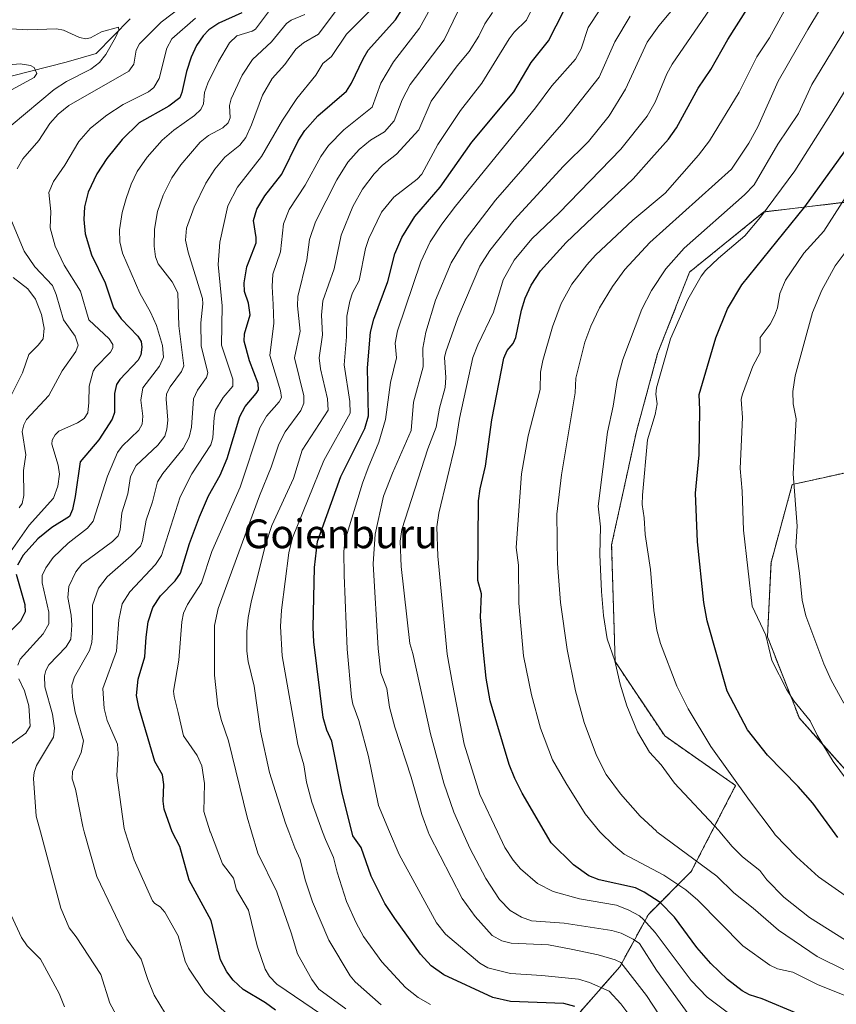
# Model space of a CAD drawing. Units: metres. Extents: x 664883 to 668339, y 4753546 to 4755942.
# Drawn here: x 666952 to 667179, y 4755454 to 4755727 of the extents above; entities that cross this region are included whole.
import ezdxf
from ezdxf.enums import TextEntityAlignment as Align

# ---------------------------------------------------------------- set-up
doc = ezdxf.new("R2010")
doc.units = ezdxf.units.M
doc.header["$MEASUREMENT"] = 0
doc.linetypes.add('TRAZOS', pattern=[0.75, 0.5, -0.25])
for name, color, linetype, lineweight in [('Arbolado forestal', 92, 'TRAZOS', 0), ('Arbolado forestal CxS', 92, 'Continuous', 0), ('Corriente natural lineal', 142, 'Continuous', 13), ('Curva de nivel maestra', 36, 'Continuous', 30), ('Curva de nivel normal', 36, 'Continuous', 0), ('Pastizal CxS', 92, 'Continuous', 0), ('Texto cartográfico', 19, 'Continuous', 0)]:
    doc.layers.add(name, color=color, linetype=linetype, lineweight=lineweight)
doc.styles.add('Arial', font='txt', dxfattribs={"height": 0.2})

# ---------------------------------------------------------------- blocks, each defined once
blk = doc.blocks.new('*U156')
at = {"layer": 'Arbolado forestal CxS', "color": 92, "linetype": 'Continuous', "lineweight": 0}
for points in [[(667183.82, 4755676.86, 1206.13), (667159.21, 4755673.91, 1194.41), (667138.54, 4755657.18, 1193.1), (667129.67, 4755634.53, 1193.63), (667123.77, 4755612.88, 1193.53), (667116.88, 4755581.37, 1191.28), (667117.86, 4755548.89, 1190.04), (667131.64, 4755528.21, 1191.72), (667151.33, 4755514.43, 1194.34), (667139, 4755490.52, 1182.38), (667127.1, 4755478.61, 1170.67), (667119.16, 4755464.06, 1159.07), (667100.64, 4755442.89, 1142.47), (667072.86, 4755420.4, 1128.72), (667050.37, 4755407.17, 1119.8), (667045.07, 4755395.27, 1114.67), (667056.98, 4755384.68, 1114.61), (667095.34, 4755378.07, 1122.23), (667121.8, 4755388.65, 1130.74), (667161.49, 4755407.17, 1148.06), (667182.66, 4755423.05, 1161.06)], [(667184.8, 4755515.42, 1205.43), (667169.05, 4755533.14, 1203.88), (667160.19, 4755555.78, 1204.85), (667161.18, 4755576.45, 1207.25), (667167.08, 4755598.11, 1209.79), (667178.61, 4755600.67, 1214.34), (667184.8, 4755602.05, 1216.87)]]:
    blk.add_polyline3d(points, dxfattribs=at)
blk = doc.blocks.new('*U159')
at = {"layer": 'Curva de nivel normal', "color": 36, "linetype": 'Continuous', "lineweight": 0}
blk.add_polyline3d([(666979.2, 4755450.64, 1110), (666977.46, 4755453.93, 1110), (666974.95, 4755461.85, 1110), (666968.1, 4755472.4, 1110), (666966.16, 4755474.9, 1110), (666963.85, 4755480.34, 1110), (666958.12, 4755501.57, 1110), (666956.96, 4755505.87, 1110), (666956.2, 4755516.38, 1110), (666956.36, 4755518.07, 1110), (666957.08, 4755519.96, 1110), (666961.79, 4755527.9, 1110), (666962.05, 4755530.4, 1110), (666961.49, 4755534.24, 1110), (666959.35, 4755541.91, 1110), (666959.25, 4755544.9, 1110), (666959.65, 4755546.45, 1110), (666960.47, 4755547.97, 1110), (666965.31, 4755553.03, 1110), (666966.56, 4755555.15, 1110), (666966.9, 4755558.99, 1110), (666966.71, 4755561.78, 1110), (666965.75, 4755566.68, 1110), (666966.08, 4755569.75, 1110), (666968.02, 4755573.81, 1110), (666969.69, 4755575.93, 1110), (666978.19, 4755582.28, 1110), (666979.74, 4755583.86, 1110), (666980.28, 4755585.54, 1110), (666980.76, 4755590.28, 1110), (666982.47, 4755595.56, 1110), (666983.19, 4755600.32, 1110), (666984.76, 4755603.42, 1110), (666990.78, 4755609.04, 1110), (666992.69, 4755611.58, 1110), (666993.3, 4755613.48, 1110), (666993.59, 4755615.97, 1110), (666993.07, 4755621.88, 1110), (666993.2, 4755623.3, 1110), (666994.16, 4755625.3, 1110), (666997.39, 4755629.56, 1110), (666997.96, 4755631.15, 1110), (666996.58, 4755642.21, 1110), (666996.32, 4755651.38, 1110), (666994.74, 4755654.52, 1110), (666990.83, 4755659.45, 1110), (666990.12, 4755661.45, 1110), (666989.73, 4755664.36, 1110), (666989.85, 4755669.11, 1110), (666990.72, 4755674.06, 1110), (666992.24, 4755678.61, 1110), (666994.68, 4755683.35, 1110), (666997.2, 4755687.03, 1110), (667002.57, 4755693.34, 1110), (667004.81, 4755695.12, 1110), (667008.87, 4755697.27, 1110), (667010.36, 4755698.66, 1110), (667010.89, 4755700.1, 1110), (667010.68, 4755703.47, 1110), (667011.11, 4755705.33, 1110), (667014.2, 4755711.93, 1110), (667017.11, 4755716.33, 1110), (667022.32, 4755721.23, 1110), (667026.54, 4755726.32, 1110), (667027.78, 4755727.21, 1110), (667031.61, 4755728.77, 1110)], dxfattribs=at)
blk = doc.blocks.new('*U162')
at = {"layer": 'Curva de nivel normal', "color": 36, "linetype": 'Continuous', "lineweight": 0}
for points in [[(666997.41, 4755731.08, 1090), (666991.66, 4755726.72, 1090), (666985.69, 4755720.65, 1090), (666984.79, 4755718.89, 1090), (666984.12, 4755715.02, 1090), (666982.68, 4755713.04, 1090), (666966.02, 4755703.49, 1090), (666963.06, 4755701.11, 1090), (666960.77, 4755698.53, 1090), (666957.69, 4755693.8, 1090), (666953.23, 4755688.71, 1090), (666951.64, 4755685.94, 1090)], [(666950.06, 4755671.43, 1090), (666953.61, 4755663.01, 1090), (666956.57, 4755658.67, 1090), (666961.51, 4755653.49, 1090), (666962.54, 4755650.91, 1090), (666964.52, 4755643.88, 1090), (666967.77, 4755639.34, 1090), (666968.61, 4755636.88, 1090), (666967.97, 4755635.1, 1090), (666964.18, 4755629.77, 1090), (666960.52, 4755622.86, 1090), (666954.29, 4755616.2, 1090), (666953.49, 4755614.72, 1090), (666953.08, 4755612.84, 1090), (666954.04, 4755606.38, 1090), (666953.46, 4755602, 1090), (666953.51, 4755595.04, 1090), (666953.07, 4755592.82, 1090), (666952.25, 4755591.67, 1090)]]:
    blk.add_polyline3d(points, dxfattribs=at)
blk = doc.blocks.new('*U178')
at = {"layer": 'Curva de nivel normal', "color": 36, "linetype": 'Continuous', "lineweight": 0}
blk.add_polyline3d([(667001.28, 4755727.77, 1095), (666994.7, 4755722.04, 1095), (666993.25, 4755719.44, 1095), (666991.18, 4755711.02, 1095), (666989.65, 4755708.47, 1095), (666988.18, 4755707.34, 1095), (666981.12, 4755703.76, 1095), (666976.56, 4755700.86, 1095), (666972.1, 4755697.17, 1095), (666968.85, 4755693.53, 1095), (666964.91, 4755686.89, 1095), (666961.77, 4755682.36, 1095), (666960.5, 4755679.36, 1095), (666961, 4755674.04, 1095), (666960.87, 4755669.47, 1095), (666962.24, 4755664.36, 1095), (666964.75, 4755659.12, 1095), (666969.3, 4755651.92, 1095), (666971.63, 4755643.94, 1095), (666977.27, 4755638.59, 1095), (666978.27, 4755637.07, 1095), (666978.22, 4755636.14, 1095), (666977.57, 4755634.92, 1095), (666973.42, 4755630.65, 1095), (666972.76, 4755629.62, 1095), (666971.73, 4755625.44, 1095), (666971.59, 4755620.9, 1095), (666971.35, 4755618.01, 1095), (666970.34, 4755616.48, 1095), (666968.41, 4755615.23, 1095), (666963.23, 4755612.94, 1095), (666962.2, 4755611.96, 1095), (666961.36, 4755610.49, 1095), (666961.32, 4755609.36, 1095), (666963.1, 4755603.46, 1095), (666963.45, 4755601, 1095), (666962.98, 4755597.68, 1095), (666961.78, 4755594.36, 1095), (666955.05, 4755586.82, 1095), (666945.86, 4755573.85, 1095)], dxfattribs=at)
blk = doc.blocks.new('*U186')
at = {"layer": 'Curva de nivel normal', "color": 36, "linetype": 'Continuous', "lineweight": 0}
blk.add_polyline3d([(666940.62, 4755702.73, 1080), (666956.39, 4755711.27, 1080), (666957.18, 4755712.42, 1080), (666956.37, 4755714.08, 1080), (666955.4, 4755714.66, 1080), (666952.48, 4755715.06, 1080), (666945.16, 4755714.46, 1080)], dxfattribs=at)
blk = doc.blocks.new('*U189')
at = {"layer": 'Curva de nivel normal', "color": 36, "linetype": 'Continuous', "lineweight": 0}
for points in [[(667022.66, 4755731.03, 1105), (667017.89, 4755724.75, 1105), (667017.01, 4755724.19, 1105), (667012.7, 4755722.86, 1105), (667010.66, 4755720.95, 1105), (667007.62, 4755715.76, 1105), (667004.64, 4755709.76, 1105), (667003.77, 4755707.13, 1105), (667003.49, 4755703.95, 1105), (667002.72, 4755702.37, 1105), (667000.98, 4755700.72, 1105), (666995.19, 4755696.64, 1105), (666991.95, 4755693.91, 1105), (666987.8, 4755689.18, 1105), (666985.07, 4755685.11, 1105), (666983.36, 4755681.66, 1105), (666981.93, 4755677.65, 1105), (666980.88, 4755673.72, 1105), (666980.11, 4755668.92, 1105), (666980.18, 4755665.64, 1105), (666980.96, 4755662.44, 1105), (666985.78, 4755651.37, 1105), (666988.75, 4755646.09, 1105), (666990.41, 4755642.3, 1105), (666992.07, 4755636.82, 1105), (666992.37, 4755633.57, 1105), (666991.27, 4755631.02, 1105), (666986.56, 4755625.04, 1105), (666986.03, 4755621.62, 1105), (666986.57, 4755617.15, 1105), (666986.42, 4755614.87, 1105), (666985.45, 4755613.19, 1105), (666980.9, 4755608.76, 1105), (666979.54, 4755607.03, 1105), (666976.75, 4755600.41, 1105), (666972.79, 4755587.94, 1105), (666971.2, 4755585.96, 1105), (666965.82, 4755581.8, 1105), (666961.66, 4755577.82, 1105), (666959.65, 4755574.97, 1105), (666958.64, 4755572.81, 1105), (666958.59, 4755570.82, 1105), (666960.48, 4755562.67, 1105), (666960.46, 4755559.35, 1105), (666958.94, 4755556.64, 1105), (666952.54, 4755549.58, 1105), (666951.83, 4755547.89, 1105)], [(666952.14, 4755544.07, 1105), (666953.7, 4755540.72, 1105), (666954.94, 4755536.58, 1105), (666955.26, 4755530.93, 1105), (666954.08, 4755529, 1105), (666948.02, 4755524.6, 1105)], [(666950.01, 4755478.39, 1105), (666952.86, 4755472.2, 1105), (666954.47, 4755469.87, 1105), (666958.2, 4755466.13, 1105), (666963.31, 4755456.59, 1105), (666964.86, 4755452.86, 1105)]]:
    blk.add_polyline3d(points, dxfattribs=at)
blk = doc.blocks.new('*U194')
at = {"layer": 'Curva de nivel normal', "color": 36, "linetype": 'Continuous', "lineweight": 0}
for points in [[(666946.74, 4755724.99, 1085), (666954.64, 4755724.58, 1085), (666962.63, 4755724.85, 1085), (666964.58, 4755724.48, 1085), (666969.01, 4755722.39, 1085), (666970.73, 4755722.02, 1085), (666972.06, 4755722.34, 1085), (666975.1, 4755723.97, 1085), (666979.81, 4755725.25, 1085), (666979.93, 4755724.46, 1085), (666979.03, 4755722.46, 1085), (666976.36, 4755717.66, 1085), (666974.55, 4755715.42, 1085), (666972.12, 4755713.59, 1085), (666965.43, 4755710.14, 1085), (666961.93, 4755707.95, 1085), (666949.99, 4755697.92, 1085)], [(666950.52, 4755655.71, 1085), (666954.62, 4755652.56, 1085), (666956.81, 4755649.68, 1085), (666958.42, 4755645.44, 1085), (666959.17, 4755641.61, 1085), (666958.89, 4755638.59, 1085), (666957.53, 4755636.84, 1085), (666954.96, 4755634.24, 1085), (666953.19, 4755629.13, 1085), (666950.05, 4755622.9, 1085)]]:
    blk.add_polyline3d(points, dxfattribs=at)
blk = doc.blocks.new('*U198')
at = {"layer": 'Curva de nivel maestra', "color": 36, "linetype": 'Continuous', "lineweight": 30}
blk.add_polyline3d([(667179.79, 4755499.96, 1200), (667172.82, 4755509.5, 1200), (667168.72, 4755514.13, 1200), (667160.16, 4755522.89, 1200), (667154.68, 4755529.88, 1200), (667149.03, 4755540.7, 1200), (667143.46, 4755560.23, 1200), (667142.53, 4755565.35, 1200), (667140.79, 4755582.23, 1200), (667140.2, 4755595.68, 1200), (667141.18, 4755606.39, 1200), (667141.43, 4755618.9, 1200), (667141.19, 4755623.14, 1200), (667145.85, 4755638.94, 1200), (667149.1, 4755646.97, 1200), (667153.03, 4755653.6, 1200), (667170.61, 4755675.35, 1200), (667185.21, 4755695.59, 1200)], dxfattribs=at)
blk = doc.blocks.new('*U204')
at = {"layer": 'Curva de nivel maestra', "color": 36, "linetype": 'Continuous', "lineweight": 30}
for points in [[(667014.12, 4755729.27, 1100), (667007.68, 4755726.36, 1100), (667004.97, 4755724.51, 1100), (667003.34, 4755722.9, 1100), (667001.53, 4755720.17, 1100), (667000.03, 4755716.92, 1100), (666998.76, 4755712.92, 1100), (666997.48, 4755707.09, 1100), (666996.84, 4755705.67, 1100), (666993.87, 4755703.29, 1100), (666985.57, 4755698.7, 1100), (666980.82, 4755694.04, 1100), (666976.57, 4755688.81, 1100), (666973.78, 4755684.47, 1100), (666971.45, 4755679.4, 1100), (666970.4, 4755675.37, 1100), (666970.24, 4755671.77, 1100), (666970.56, 4755667.81, 1100), (666972.29, 4755661.99, 1100), (666976.16, 4755654.22, 1100), (666978.49, 4755647.28, 1100), (666980.62, 4755644.2, 1100), (666985.25, 4755639.35, 1100), (666986.1, 4755637.92, 1100), (666986.28, 4755636.32, 1100), (666986.02, 4755634.19, 1100), (666985.3, 4755632.71, 1100), (666980.23, 4755627.35, 1100), (666979.31, 4755625.92, 1100), (666978.76, 4755623.43, 1100), (666978.74, 4755618.15, 1100), (666978.07, 4755616.32, 1100), (666974.35, 4755610.53, 1100), (666969.19, 4755604.45, 1100), (666967.82, 4755594.79, 1100), (666967.06, 4755591.22, 1100), (666966.2, 4755589.23, 1100), (666961.29, 4755586.19, 1100), (666957.42, 4755582.99, 1100), (666953.31, 4755578.49, 1100), (666951.77, 4755575.7, 1100)], [(666951.4, 4755573.23, 1100), (666953.81, 4755564.73, 1100), (666953.9, 4755562.69, 1100), (666952.61, 4755560.13, 1100), (666947.31, 4755554.72, 1100)]]:
    blk.add_polyline3d(points, dxfattribs=at)

msp = doc.modelspace()

# ---------------------------------------------------------------- linework, layer by layer
at = {"layer": 'Arbolado forestal', "color": 92, "linetype": 'TRAZOS', "lineweight": 0}
for points in [[(667182.66, 4755423.05, 1161.06), (667161.49, 4755407.17, 1148.06), (667121.8, 4755388.65, 1130.74), (667095.34, 4755378.07, 1122.23), (667056.98, 4755384.69, 1114.61), (667045.07, 4755395.27, 1114.67), (667050.37, 4755407.17, 1119.8), (667072.86, 4755420.4, 1128.72), (667100.64, 4755442.89, 1142.47), (667119.16, 4755464.06, 1159.07), (667127.1, 4755478.61, 1170.67), (667139, 4755490.52, 1182.38), (667151.33, 4755514.43, 1194.34), (667131.64, 4755528.21, 1191.72), (667117.86, 4755548.89, 1190.04), (667116.88, 4755581.37, 1191.28), (667123.77, 4755612.88, 1193.53), (667129.67, 4755634.53, 1193.63), (667138.53, 4755657.18, 1193.1), (667159.21, 4755673.91, 1194.41), (667183.82, 4755676.86, 1206.13)], [(667184.8, 4755602.05, 1216.87), (667178.61, 4755600.67, 1214.34), (667167.08, 4755598.11, 1209.79), (667161.18, 4755576.45, 1207.25), (667160.19, 4755555.78, 1204.85), (667169.05, 4755533.14, 1203.88), (667184.8, 4755515.42, 1205.43)]]:
    msp.add_polyline3d(points, dxfattribs=at)
at = {"layer": 'Corriente natural lineal', "color": 142, "linetype": 'Continuous', "lineweight": 13}
msp.add_polyline3d([(666983.04, 4755727.64, 1086.32), (666973.64, 4755717.98, 1084.1), (666965.32, 4755715.56, 1081.88), (666945.19, 4755710.46, 1078.12), (666929.89, 4755703.22, 1073.08), (666920.76, 4755694.63, 1069.67), (666913.78, 4755677.71, 1057.37), (666897.94, 4755665.37, 1048.79), (666890.43, 4755653.82, 1045.94), (666877.28, 4755636.91, 1042.96), (666864.39, 4755623.22, 1037.13), (666852.31, 4755612.22, 1034.96), (666842.65, 4755606.31, 1033.62), (666824.13, 4755596.92, 1031.38), (666812.85, 4755596.65, 1027.94), (666795.14, 4755597.19, 1024.46), (666774.47, 4755592.89, 1021.04), (666754.6, 4755592.09, 1018.44), (666733.67, 4755597.19, 1015.77), (666711.92, 4755597.46, 1013.16), (666678.64, 4755601.21, 1010.22), (666660.39, 4755599.07, 1007.06)], dxfattribs=at)
at = {"layer": 'Curva de nivel maestra', "color": 36, "linetype": 'Continuous', "lineweight": 30}
for points in [[(667023.45, 4755451.95, 1125), (667020.65, 4755454, 1125), (667014.49, 4755457.7, 1125), (667011.71, 4755460.28, 1125), (667009.96, 4755462.64, 1125), (667008.16, 4755465.97, 1125), (667005.55, 4755476.89, 1125), (666999.52, 4755488.11, 1125), (666996.85, 4755497.51, 1125), (666994.74, 4755501.59, 1125), (666992.55, 4755507.86, 1125), (666992.23, 4755510.05, 1125), (666992.42, 4755514.7, 1125), (666992.1, 4755517.43, 1125), (666989.97, 4755521.14, 1125), (666985.48, 4755536.18, 1125), (666984.88, 4755539.46, 1125), (666985.28, 4755544, 1125), (666987.13, 4755550.23, 1125), (666987.52, 4755555.65, 1125), (666988.09, 4755559.92, 1125), (666989.41, 4755563.9, 1125), (666991.54, 4755567.18, 1125), (666995.56, 4755571.36, 1125), (666997.06, 4755573.45, 1125), (666999.58, 4755581.68, 1125), (667002.34, 4755589.15, 1125), (667004.88, 4755594.94, 1125), (667008.05, 4755600.68, 1125), (667010.03, 4755605.38, 1125), (667013.59, 4755617.05, 1125), (667015.06, 4755619.86, 1125), (667018.13, 4755623.39, 1125), (667018.71, 4755624.47, 1125), (667018.68, 4755626.25, 1125), (667016.24, 4755632.48, 1125), (667014.72, 4755637.96, 1125), (667014.85, 4755640.01, 1125), (667016.4, 4755645.33, 1125), (667015.95, 4755648.54, 1125), (667014.85, 4755651.75, 1125), (667014.73, 4755654.23, 1125), (667015.48, 4755658.64, 1125), (667018.11, 4755665.29, 1125), (667018.13, 4755666.84, 1125), (667017.34, 4755671.49, 1125), (667018.28, 4755674.68, 1125), (667020.5, 4755678.35, 1125), (667025.26, 4755684.44, 1125), (667029.74, 4755693.69, 1125), (667031.59, 4755696.53, 1125), (667035.2, 4755700.67, 1125), (667043.24, 4755707.51, 1125), (667044.63, 4755709.68, 1125), (667047.79, 4755716.51, 1125), (667049.21, 4755718.89, 1125), (667056.84, 4755727.35, 1125), (667058.54, 4755730.08, 1125)], [(667168.45, 4755451.07, 1175), (667158.76, 4755455.1, 1175), (667155.19, 4755456.25, 1175), (667153.16, 4755457.32, 1175), (667149.12, 4755460.45, 1175), (667144.41, 4755464.91, 1175), (667140.55, 4755469.36, 1175), (667134.35, 4755477.86, 1175), (667130.4, 4755481.86, 1175), (667125.97, 4755484.8, 1175), (667123.5, 4755485.97, 1175), (667113.39, 4755488.21, 1175), (667110.52, 4755489.32, 1175), (667106.32, 4755492.35, 1175), (667100.05, 4755498.51, 1175), (667092, 4755512.34, 1175), (667089.96, 4755516.34, 1175), (667088.43, 4755520.23, 1175), (667083.16, 4755537.94, 1175), (667081.97, 4755544.27, 1175), (667081.2, 4755552.48, 1175), (667080.45, 4755561.26, 1175), (667080.7, 4755567.72, 1175), (667079.72, 4755571.47, 1175), (667079.91, 4755593.56, 1175), (667080.36, 4755596.93, 1175), (667081.84, 4755603.18, 1175), (667083.61, 4755616.14, 1175), (667086.96, 4755633.25, 1175), (667087.85, 4755635.4, 1175), (667089.48, 4755637.34, 1175), (667090.3, 4755639.02, 1175), (667091.79, 4755646.59, 1175), (667092.86, 4755649.98, 1175), (667094.53, 4755653.55, 1175), (667097.12, 4755657.57, 1175), (667104.22, 4755665.42, 1175), (667122.86, 4755683.15, 1175), (667128, 4755688.82, 1175), (667132.67, 4755694.17, 1175), (667134.91, 4755697.3, 1175), (667140.9, 4755708.31, 1175), (667144.44, 4755713.54, 1175), (667149.15, 4755721.83, 1175), (667154.63, 4755730.47, 1175)], [(667106.66, 4755453, 1150), (667103.62, 4755453.84, 1150), (667088.78, 4755454.34, 1150), (667083.83, 4755455.52, 1150), (667070.25, 4755461.75, 1150), (667066.76, 4755464.26, 1150), (667063.74, 4755467.56, 1150), (667056.59, 4755477.43, 1150), (667053.88, 4755481.67, 1150), (667050.02, 4755489.27, 1150), (667047.32, 4755497.15, 1150), (667044.97, 4755500.46, 1150), (667041.91, 4755512.74, 1150), (667039.15, 4755526.77, 1150), (667037.72, 4755529.81, 1150), (667036.72, 4755533.31, 1150), (667034.08, 4755554.36, 1150), (667033.9, 4755558.4, 1150), (667034.29, 4755575.02, 1150), (667035.13, 4755582.32, 1150), (667041.66, 4755600.38, 1150), (667048.34, 4755613.7, 1150), (667049.29, 4755617.24, 1150), (667049.08, 4755630.56, 1150), (667049.89, 4755640.47, 1150), (667050.82, 4755644.07, 1150), (667054.7, 4755654.54, 1150), (667056.59, 4755662.25, 1150), (667058.55, 4755666.83, 1150), (667062.15, 4755672.61, 1150), (667069.2, 4755680.8, 1150), (667078.01, 4755693.3, 1150), (667089.67, 4755707.34, 1150), (667094.5, 4755715.44, 1150), (667099.32, 4755721.49, 1150), (667103.64, 4755729.82, 1150)]]:
    msp.add_polyline3d(points, dxfattribs=at)
at = {"layer": 'Curva de nivel normal', "color": 36, "linetype": 'Continuous', "lineweight": 0}
for points in [[(667184.47, 4755454.93, 1180), (667174.05, 4755459.09, 1180), (667167.21, 4755462.5, 1180), (667162.99, 4755463.46, 1180), (667160.88, 4755464.44, 1180), (667153.32, 4755469.89, 1180), (667140.86, 4755482.56, 1180), (667137.47, 4755485.47, 1180), (667131.4, 4755489.48, 1180), (667120.32, 4755495.34, 1180), (667117.43, 4755497.83, 1180), (667113.79, 4755501.35, 1180), (667113.61, 4755501.57, 1180), (667109.56, 4755506.53, 1180), (667104.16, 4755515.19, 1180), (667100.43, 4755521.61, 1180), (667097.15, 4755530.37, 1180), (667094.63, 4755539.61, 1180), (667092.38, 4755550.5, 1180), (667091.13, 4755565.16, 1180), (667090.96, 4755575.72, 1180), (667090.38, 4755580.6, 1180), (667091.86, 4755601.08, 1180), (667093.68, 4755611.69, 1180), (667097.02, 4755624.56, 1180), (667097.13, 4755629.36, 1180), (667097.73, 4755632.65, 1180), (667100.43, 4755641.92, 1180), (667102.83, 4755648.46, 1180), (667105.85, 4755653.82, 1180), (667109.96, 4755659.18, 1180), (667112.41, 4755661.88, 1180), (667122.76, 4755671.66, 1180), (667131.72, 4755679.15, 1180), (667141, 4755689.73, 1180), (667144.06, 4755693.66, 1180), (667152.32, 4755707.18, 1180), (667157.19, 4755717.05, 1180), (667160.73, 4755722.3, 1180), (667172.68, 4755744.22, 1180)], [(667150.49, 4755450.33, 1170), (667143.47, 4755455.59, 1170), (667138.99, 4755460.26, 1170), (667128.94, 4755473.53, 1170), (667125.78, 4755477.21, 1170), (667124.61, 4755478.15, 1170), (667121.66, 4755479.77, 1170), (667118.23, 4755481.14, 1170), (667107.94, 4755482.95, 1170), (667100.65, 4755484.97, 1170), (667096.29, 4755487.19, 1170), (667091.52, 4755491.23, 1170), (667089.52, 4755493.64, 1170), (667087.23, 4755497.17, 1170), (667085.16, 4755501.57, 1170), (667080.28, 4755511.9, 1170), (667075.92, 4755525.9, 1170), (667072.64, 4755542.7, 1170), (667071.17, 4755550.96, 1170), (667068.54, 4755578.17, 1170), (667068.34, 4755586.31, 1170), (667068.82, 4755590.17, 1170), (667073.49, 4755609.47, 1170), (667074.57, 4755616.46, 1170), (667078.34, 4755633.46, 1170), (667079.68, 4755636.98, 1170), (667084.02, 4755646.06, 1170), (667086.75, 4755655.02, 1170), (667089.79, 4755660.49, 1170), (667094.7, 4755666.41, 1170), (667102.31, 4755673.69, 1170), (667119.42, 4755691.35, 1170), (667126.8, 4755700.51, 1170), (667129, 4755704.45, 1170), (667132.26, 4755712.28, 1170), (667133.73, 4755715.04, 1170), (667150.35, 4755739.42, 1170)], [(667069.42, 4755735.85, 1130), (667063.45, 4755725.03, 1130), (667056.23, 4755715.64, 1130), (667052.74, 4755709.72, 1130), (667050.3, 4755703.09, 1130), (667042.42, 4755696.76, 1130), (667038.21, 4755692.38, 1130), (667036.04, 4755689.29, 1130), (667031.68, 4755681.32, 1130), (667027.3, 4755674.61, 1130), (667025.68, 4755670.6, 1130), (667024.87, 4755662.86, 1130), (667022.73, 4755656.61, 1130), (667022.54, 4755653.17, 1130), (667022.79, 4755648.22, 1130), (667023, 4755642.95, 1130), (667021.92, 4755633.99, 1130), (667024.89, 4755624.17, 1130), (667025.14, 4755622.33, 1130), (667024.53, 4755621.13, 1130), (667020.95, 4755617.1, 1130), (667019.14, 4755613.91, 1130), (667013.65, 4755597.38, 1130), (667005.76, 4755579.51, 1130), (667002.86, 4755570.78, 1130), (666999.01, 4755564.72, 1130), (666997.88, 4755562.33, 1130), (666997.44, 4755559.97, 1130), (666996.61, 4755549.26, 1130), (666995.16, 4755540.66, 1130), (666995.27, 4755539.14, 1130), (666996.38, 4755534.76, 1130), (666997.87, 4755528.26, 1130), (667001.67, 4755522.82, 1130), (667002.97, 4755519.9, 1130), (667003.78, 4755514.97, 1130), (667003.54, 4755507.25, 1130), (667005.33, 4755501.57, 1130), (667005.37, 4755501.45, 1130), (667008.75, 4755492.62, 1130), (667011.82, 4755488.68, 1130), (667012.67, 4755485.39, 1130), (667015.95, 4755479.73, 1130), (667018.34, 4755469.83, 1130), (667020.63, 4755463.39, 1130), (667021.77, 4755461.37, 1130), (667023.82, 4755459.19, 1130), (667036.27, 4755450.73, 1130)], [(667181.65, 4755463.09, 1185), (667173.96, 4755466.87, 1185), (667163.29, 4755474.17, 1185), (667156.25, 4755480.34, 1185), (667150.81, 4755484.56, 1185), (667146.15, 4755489.18, 1185), (667129.49, 4755501.57, 1185), (667129.31, 4755501.7, 1185), (667124.84, 4755505.93, 1185), (667119.39, 4755512.08, 1185), (667115.32, 4755517.52, 1185), (667112.67, 4755522.76, 1185), (667109.24, 4755531.99, 1185), (667106.82, 4755540.72, 1185), (667104.48, 4755552.23, 1185), (667102.71, 4755565.36, 1185), (667101.88, 4755576.15, 1185), (667101.65, 4755589.87, 1185), (667102.95, 4755600.82, 1185), (667106.71, 4755623.65, 1185), (667106.98, 4755627.65, 1185), (667109.47, 4755637.7, 1185), (667111.11, 4755642.18, 1185), (667113.5, 4755647.24, 1185), (667117.11, 4755653.2, 1185), (667120.58, 4755657.92, 1185), (667127.49, 4755665.46, 1185), (667150.17, 4755685.8, 1185), (667155.01, 4755693.02, 1185), (667157.54, 4755697.6, 1185), (667163.21, 4755710.26, 1185), (667171.37, 4755724.66, 1185), (667178.15, 4755735.95, 1185)], [(667181.84, 4755471.4, 1190), (667171.89, 4755477.74, 1190), (667164.77, 4755483.42, 1190), (667159.97, 4755488.25, 1190), (667158.05, 4755490.78, 1190), (667153.28, 4755494.63, 1190), (667150.38, 4755497.51, 1190), (667146.96, 4755501.57, 1190), (667146.69, 4755501.88, 1190), (667134.39, 4755515.06, 1190), (667130.61, 4755520.2, 1190), (667127.45, 4755523.67, 1190), (667124.06, 4755529.4, 1190), (667121.12, 4755536.61, 1190), (667119.25, 4755542.59, 1190), (667117.76, 4755549.1, 1190), (667115.64, 4755555.18, 1190), (667114.6, 4755561.72, 1190), (667114.04, 4755568.33, 1190), (667113.63, 4755578.68, 1190), (667113.82, 4755586.38, 1190), (667113.15, 4755592.07, 1190), (667115.75, 4755612.68, 1190), (667117.34, 4755619.87, 1190), (667118.44, 4755627.07, 1190), (667119.98, 4755632.86, 1190), (667125.25, 4755646.91, 1190), (667127.95, 4755652.08, 1190), (667131.98, 4755658.07, 1190), (667137.02, 4755663.8, 1190), (667153.85, 4755678.66, 1190), (667156.45, 4755681.49, 1190), (667163.1, 4755692.74, 1190), (667168.86, 4755701.31, 1190), (667172.51, 4755709.36, 1190), (667188.6, 4755735.99, 1190)], [(667122.48, 4755449.69, 1155), (667119.43, 4755453.75, 1155), (667116.21, 4755457.26, 1155), (667110.74, 4755459.67, 1155), (667107.7, 4755460.63, 1155), (667097.45, 4755461.6, 1155), (667088.78, 4755462.12, 1155), (667082.5, 4755463.7, 1155), (667080.24, 4755465.06, 1155), (667070.72, 4755473.11, 1155), (667068.22, 4755476.25, 1155), (667057.88, 4755495.27, 1155), (667055.19, 4755501.57, 1155), (667052.09, 4755508.84, 1155), (667049.27, 4755522.54, 1155), (667046.66, 4755532.55, 1155), (667044.94, 4755537.01, 1155), (667044.57, 4755538.96, 1155), (667043.42, 4755552.38, 1155), (667042.56, 4755572.95, 1155), (667042.48, 4755579.4, 1155), (667042.77, 4755582.37, 1155), (667047.68, 4755598.48, 1155), (667049.25, 4755602.73, 1155), (667052.2, 4755609.91, 1155), (667054.03, 4755616.24, 1155), (667055.39, 4755626.52, 1155), (667057.06, 4755633.35, 1155), (667056.72, 4755637.4, 1155), (667057.36, 4755640.87, 1155), (667063.87, 4755660.02, 1155), (667066.46, 4755665.58, 1155), (667069.66, 4755670.49, 1155), (667073.46, 4755675.49, 1155), (667095.7, 4755702.87, 1155), (667100.29, 4755708.98, 1155), (667106.8, 4755716.41, 1155), (667108.42, 4755719.29, 1155), (667110.34, 4755725.18, 1155), (667116.7, 4755734.81, 1155)], [(667051.03, 4755731.25, 1120), (667043.23, 4755723.33, 1120), (667039.05, 4755717.11, 1120), (667036.65, 4755715.22, 1120), (667034.67, 4755711.97, 1120), (667029.38, 4755705.47, 1120), (667025.37, 4755699.45, 1120), (667019.56, 4755689.3, 1120), (667012.91, 4755680.82, 1120), (667010.22, 4755675.62, 1120), (667008.04, 4755665.55, 1120), (667007.57, 4755659.34, 1120), (667008.65, 4755647.79, 1120), (667008.5, 4755636.89, 1120), (667011.64, 4755627.41, 1120), (667011.57, 4755625.51, 1120), (667008.88, 4755622.28, 1120), (667006.8, 4755618.77, 1120), (667006.39, 4755616.71, 1120), (667006.03, 4755611.1, 1120), (667005.46, 4755609.16, 1120), (667000.26, 4755601.1, 1120), (666996.97, 4755594.72, 1120), (666991.76, 4755578.38, 1120), (666990.11, 4755575.92, 1120), (666982.95, 4755568.24, 1120), (666980.82, 4755564.99, 1120), (666979.94, 4755560.46, 1120), (666979.28, 4755551.8, 1120), (666975.48, 4755541.44, 1120), (666975.85, 4755535.8, 1120), (666976.72, 4755532.55, 1120), (666979.54, 4755525.96, 1120), (666979.7, 4755523.31, 1120), (666979.37, 4755517.21, 1120), (666981.39, 4755502.51, 1120), (666981.69, 4755501.57, 1120), (666984.21, 4755493.77, 1120), (666989.29, 4755482.36, 1120), (666989.94, 4755481.61, 1120), (666991.46, 4755480.73, 1120), (666992.73, 4755479.24, 1120), (666996.4, 4755472.61, 1120), (666998.37, 4755465.57, 1120), (666999.25, 4755463.62, 1120), (667003.81, 4755456.91, 1120), (667010.42, 4755450.48, 1120)], [(667066.53, 4755453.57, 1145), (667063.15, 4755455.47, 1145), (667059.61, 4755458.25, 1145), (667053.06, 4755465.4, 1145), (667047.94, 4755472.46, 1145), (667045.88, 4755476.21, 1145), (667043.17, 4755482.22, 1145), (667040.57, 4755490.34, 1145), (667039.59, 4755494.45, 1145), (667037.32, 4755499.39, 1145), (667036.54, 4755501.57, 1145), (667033.61, 4755509.79, 1145), (667032.04, 4755515.4, 1145), (667031.3, 4755520.22, 1145), (667029.65, 4755525.79, 1145), (667025.3, 4755550.51, 1145), (667024.88, 4755558.67, 1145), (667025.16, 4755563.2, 1145), (667027.19, 4755579.1, 1145), (667028.22, 4755583.33, 1145), (667036.89, 4755604.83, 1145), (667044.19, 4755617.99, 1145), (667044.11, 4755621.23, 1145), (667042.56, 4755631.36, 1145), (667043.18, 4755639.22, 1145), (667043.33, 4755644.95, 1145), (667044.09, 4755649.07, 1145), (667044.87, 4755651.42, 1145), (667046.69, 4755654.88, 1145), (667048.52, 4755663.72, 1145), (667049.39, 4755666.57, 1145), (667052.95, 4755673.85, 1145), (667056.36, 4755677.99, 1145), (667062.81, 4755683.06, 1145), (667064.09, 4755684.43, 1145), (667068.62, 4755692.68, 1145), (667074.89, 4755702.09, 1145), (667080.81, 4755709.69, 1145), (667088.44, 4755722.07, 1145), (667089.76, 4755723.9, 1145), (667093.18, 4755727.28, 1145), (667095.73, 4755732.45, 1145)], [(667138.64, 4755450.29, 1165), (667129.37, 4755463.13, 1165), (667124.65, 4755470.48, 1165), (667122.91, 4755471.75, 1165), (667119.51, 4755473.4, 1165), (667116.93, 4755474.14, 1165), (667103.7, 4755476.14, 1165), (667094.65, 4755476.84, 1165), (667091.88, 4755477.8, 1165), (667088.72, 4755479.64, 1165), (667085.75, 4755482.78, 1165), (667081.93, 4755488.62, 1165), (667077.45, 4755497, 1165), (667075.42, 4755501.57, 1165), (667072.99, 4755507.03, 1165), (667070.23, 4755515.12, 1165), (667066.52, 4755528.82, 1165), (667061.64, 4755551.16, 1165), (667060.77, 4755553.96, 1165), (667058.41, 4755575.31, 1165), (667058.14, 4755582.37, 1165), (667058.55, 4755585.59, 1165), (667065.76, 4755608.04, 1165), (667068.14, 4755614.05, 1165), (667069.02, 4755619.37, 1165), (667070.59, 4755625.09, 1165), (667070.83, 4755627.84, 1165), (667070.48, 4755633.4, 1165), (667070.78, 4755635.02, 1165), (667074.14, 4755644.48, 1165), (667080.21, 4755658.82, 1165), (667083.07, 4755663.23, 1165), (667089.82, 4755671.73, 1165), (667103.48, 4755686.66, 1165), (667110.5, 4755693.54, 1165), (667116.21, 4755700.62, 1165), (667120.76, 4755708.01, 1165), (667126.72, 4755721.11, 1165), (667130, 4755725.69, 1165), (667135.79, 4755732.54, 1165)], [(667040.35, 4755729.92, 1115), (667035.38, 4755723.37, 1115), (667031.21, 4755720.9, 1115), (667029.08, 4755719.2, 1115), (667026.1, 4755714.91, 1115), (667022.52, 4755711.04, 1115), (667019.88, 4755706.38, 1115), (667016.84, 4755698.1, 1115), (667015.2, 4755694.6, 1115), (667013.52, 4755692.51, 1115), (667009.39, 4755689.16, 1115), (667006.63, 4755685.84, 1115), (667004.14, 4755681.92, 1115), (667000.85, 4755675.25, 1115), (666998.74, 4755669.42, 1115), (666998.47, 4755666.1, 1115), (666999.23, 4755662.72, 1115), (667003.21, 4755649.87, 1115), (667003.32, 4755648.36, 1115), (667002.71, 4755643.1, 1115), (667002.84, 4755636.67, 1115), (667004.71, 4755629.14, 1115), (667004.29, 4755627.88, 1115), (667001.81, 4755624.32, 1115), (667000.68, 4755621.92, 1115), (667000.08, 4755614.07, 1115), (666999.48, 4755611.3, 1115), (666997.78, 4755608.16, 1115), (666992.18, 4755601.22, 1115), (666990.71, 4755598.91, 1115), (666989.26, 4755593.35, 1115), (666987.51, 4755588.25, 1115), (666986.55, 4755582.5, 1115), (666985.92, 4755580.94, 1115), (666983.39, 4755578.28, 1115), (666976.71, 4755572.47, 1115), (666974.25, 4755569.3, 1115), (666972.63, 4755564.62, 1115), (666972.58, 4755556.95, 1115), (666972.4, 4755554.22, 1115), (666971.77, 4755551.95, 1115), (666967.62, 4755544.61, 1115), (666966.83, 4755542.32, 1115), (666967.04, 4755538.99, 1115), (666967.77, 4755534.86, 1115), (666970.12, 4755526.83, 1115), (666969.44, 4755523.58, 1115), (666967.07, 4755518.35, 1115), (666966.96, 4755516.28, 1115), (666967.91, 4755513.37, 1115), (666969.9, 4755503.01, 1115), (666970.3, 4755501.57, 1115), (666973.77, 4755489.14, 1115), (666982.17, 4755471.7, 1115), (666986.18, 4755466.17, 1115), (666988.02, 4755460.52, 1115), (666989.78, 4755456.13, 1115), (666992.92, 4755450.91, 1115)], [(667074.12, 4755729.64, 1135), (667070.34, 4755721.81, 1135), (667060.87, 4755709.36, 1135), (667058.69, 4755705.1, 1135), (667056.46, 4755699.22, 1135), (667053.74, 4755696.22, 1135), (667049.85, 4755693.86, 1135), (667046.68, 4755691.23, 1135), (667043.57, 4755687.71, 1135), (667040.48, 4755682.81, 1135), (667034.63, 4755671.12, 1135), (667032.93, 4755666.26, 1135), (667032.16, 4755660.64, 1135), (667029.64, 4755650.43, 1135), (667029.62, 4755647.76, 1135), (667030.31, 4755640.75, 1135), (667028.77, 4755633.35, 1135), (667031.37, 4755622.8, 1135), (667031.38, 4755620.72, 1135), (667030.49, 4755618.72, 1135), (667026.11, 4755612.74, 1135), (667024.44, 4755609.35, 1135), (667022.31, 4755602.98, 1135), (667018.98, 4755594.93, 1135), (667007.52, 4755563.64, 1135), (667006.54, 4755558.95, 1135), (667006.48, 4755545.09, 1135), (667007.45, 4755536.53, 1135), (667008.42, 4755532.5, 1135), (667010.4, 4755526.87, 1135), (667015.55, 4755505.63, 1135), (667016.78, 4755501.57, 1135), (667018.57, 4755495.63, 1135), (667023.85, 4755484.88, 1135), (667027.84, 4755473.46, 1135), (667029.54, 4755467.66, 1135), (667033.56, 4755460.45, 1135), (667035.47, 4755457.83, 1135), (667043, 4755452.36, 1135)], [(667083.74, 4755729.36, 1140), (667081.63, 4755726.26, 1140), (667079.95, 4755722.78, 1140), (667077.32, 4755718.49, 1140), (667073.98, 4755714.51, 1140), (667066.72, 4755704.67, 1140), (667063.32, 4755696.78, 1140), (667057.05, 4755689.98, 1140), (667053.24, 4755686.93, 1140), (667050.85, 4755684.48, 1140), (667047.65, 4755680.24, 1140), (667044.92, 4755675.42, 1140), (667041.76, 4755667.44, 1140), (667039.76, 4755658.08, 1140), (667036.61, 4755649.15, 1140), (667036.24, 4755645.18, 1140), (667036.54, 4755639.76, 1140), (667035.65, 4755633.33, 1140), (667036, 4755630.28, 1140), (667037.96, 4755621.97, 1140), (667038.07, 4755618.75, 1140), (667030.85, 4755607.7, 1140), (667028.43, 4755599.84, 1140), (667022.43, 4755586.7, 1140), (667020.72, 4755581.38, 1140), (667016.76, 4755565.86, 1140), (667015.88, 4755561.15, 1140), (667015.53, 4755557.23, 1140), (667015.53, 4755551.81, 1140), (667015.84, 4755548.94, 1140), (667017.56, 4755542.06, 1140), (667019.34, 4755529.56, 1140), (667021.8, 4755518.01, 1140), (667026.24, 4755503.99, 1140), (667027.16, 4755501.57, 1140), (667028.86, 4755497.07, 1140), (667030.33, 4755493.87, 1140), (667031.69, 4755488.22, 1140), (667033.71, 4755482.09, 1140), (667038.26, 4755471.41, 1140), (667044.22, 4755461.54, 1140), (667045.6, 4755459.89, 1140), (667052.81, 4755453.41, 1140)], [(667133.65, 4755445.29, 1160), (667126.53, 4755456.08, 1160), (667119.4, 4755465.18, 1160), (667117.89, 4755466, 1160), (667113.14, 4755467.34, 1160), (667105.68, 4755468.96, 1160), (667099.32, 4755470.12, 1160), (667088.94, 4755470.59, 1160), (667086.35, 4755471.25, 1160), (667083.66, 4755472.69, 1160), (667078.93, 4755477.98, 1160), (667075.38, 4755483.05, 1160), (667066.17, 4755500.78, 1160), (667065.88, 4755501.57, 1160), (667064.13, 4755506.37, 1160), (667061.16, 4755516.75, 1160), (667056.59, 4755530.64, 1160), (667055.18, 4755536.24, 1160), (667054.41, 4755541.41, 1160), (667052.78, 4755545.77, 1160), (667051.98, 4755552.51, 1160), (667050.57, 4755576.11, 1160), (667051.19, 4755584.34, 1160), (667053.52, 4755594.9, 1160), (667055.96, 4755601.29, 1160), (667061.2, 4755613.16, 1160), (667061.85, 4755621, 1160), (667064.55, 4755630.88, 1160), (667064.46, 4755636.04, 1160), (667065.24, 4755640.49, 1160), (667067.91, 4755649.41, 1160), (667072.33, 4755659.76, 1160), (667076.18, 4755666.13, 1160), (667084.64, 4755677.15, 1160), (667103.62, 4755699, 1160), (667113.4, 4755711.34, 1160), (667117.76, 4755721.23, 1160), (667122.06, 4755728.39, 1160)], [(667181.75, 4755483.87, 1195), (667174.39, 4755489.08, 1195), (667168.24, 4755494.62, 1195), (667162.36, 4755500.76, 1195), (667161.75, 4755501.57, 1195), (667155.2, 4755510.25, 1195), (667144.47, 4755525.31, 1195), (667138.17, 4755535.73, 1195), (667135, 4755542.09, 1195), (667130.48, 4755553.88, 1195), (667129.49, 4755557.63, 1195), (667128.63, 4755563.08, 1195), (667127.68, 4755574.5, 1195), (667126.19, 4755584.27, 1195), (667125.97, 4755588.86, 1195), (667125.4, 4755592.55, 1195), (667125.45, 4755595.17, 1195), (667126.81, 4755610.59, 1195), (667128.95, 4755617.58, 1195), (667129.53, 4755620.59, 1195), (667129.16, 4755623.29, 1195), (667129.32, 4755624.99, 1195), (667133.25, 4755638.61, 1195), (667138.04, 4755649.57, 1195), (667141.73, 4755656.02, 1195), (667142.97, 4755657.62, 1195), (667146.56, 4755661.08, 1195), (667153.92, 4755667.3, 1195), (667158.27, 4755672.43, 1195), (667167.83, 4755685.3, 1195), (667178.19, 4755701.76, 1195), (667193.18, 4755726.51, 1195)], [(667185.58, 4755511.46, 1205), (667178.42, 4755521.14, 1205), (667174.01, 4755528.44, 1205), (667172.03, 4755532.46, 1205), (667167.5, 4755538.02, 1205), (667165.55, 4755541.02, 1205), (667161.44, 4755549.23, 1205), (667159.72, 4755556.28, 1205), (667155.94, 4755564.27, 1205), (667153.49, 4755585.39, 1205), (667153.2, 4755596.27, 1205), (667152.64, 4755602.56, 1205), (667153.29, 4755616.71, 1205), (667152.97, 4755620.43, 1205), (667152.9, 4755621.84, 1205), (667153.25, 4755623.24, 1205), (667156.17, 4755631, 1205), (667158.13, 4755634.79, 1205), (667158.2, 4755639.02, 1205), (667160.92, 4755642.69, 1205), (667162.19, 4755645, 1205), (667162.99, 4755647.28, 1205), (667163.62, 4755651.24, 1205), (667165.22, 4755654.91, 1205), (667170.34, 4755662.43, 1205), (667175.9, 4755668.58, 1205), (667181.77, 4755677.86, 1205)], [(667181.41, 4755537.36, 1210), (667177.88, 4755543.76, 1210), (667175.86, 4755548.22, 1210), (667170.82, 4755561.57, 1210), (667169.84, 4755566, 1210), (667169.1, 4755573.44, 1210), (667168.06, 4755580.84, 1210), (667168.41, 4755586.53, 1210), (667167.35, 4755601.08, 1210), (667168.2, 4755616.39, 1210), (667167.37, 4755620.57, 1210), (667167.27, 4755624.02, 1210), (667167.86, 4755628.35, 1210), (667172.75, 4755645.91, 1210), (667175.29, 4755652.16, 1210), (667179.05, 4755658.89, 1210), (667183.43, 4755664.84, 1210)]]:
    msp.add_polyline3d(points, dxfattribs=at)
at = {"layer": 'Pastizal CxS', "color": 92, "linetype": 'Continuous', "lineweight": 0}
for points in [[(667182.66, 4755423.05, 1161.06), (667161.49, 4755407.17, 1148.06), (667121.8, 4755388.65, 1130.74), (667095.34, 4755378.07, 1122.23), (667056.98, 4755384.68, 1114.61), (667045.07, 4755395.27, 1114.67), (667050.37, 4755407.17, 1119.8), (667072.86, 4755420.4, 1128.72), (667100.64, 4755442.89, 1142.47), (667119.16, 4755464.06, 1159.07), (667127.1, 4755478.61, 1170.67), (667139, 4755490.52, 1182.38), (667151.33, 4755514.43, 1194.34), (667131.64, 4755528.21, 1191.72), (667117.86, 4755548.89, 1190.04), (667116.88, 4755581.37, 1191.28), (667123.77, 4755612.88, 1193.53), (667129.67, 4755634.53, 1193.63), (667138.54, 4755657.18, 1193.1), (667159.21, 4755673.91, 1194.41), (667183.82, 4755676.86, 1206.13)], [(667182.66, 4755423.05, 1161.06), (667161.49, 4755407.17, 1148.06), (667121.8, 4755388.65, 1130.74), (667095.34, 4755378.07, 1122.23), (667056.98, 4755384.69, 1114.61), (667045.07, 4755395.27, 1114.67), (667050.37, 4755407.17, 1119.8), (667072.86, 4755420.4, 1128.72), (667100.64, 4755442.89, 1142.47), (667119.16, 4755464.06, 1159.07), (667127.1, 4755478.61, 1170.67), (667139, 4755490.52, 1182.38), (667151.33, 4755514.43, 1194.34), (667131.64, 4755528.21, 1191.72), (667117.86, 4755548.89, 1190.04), (667116.88, 4755581.37, 1191.28), (667123.77, 4755612.88, 1193.53), (667129.67, 4755634.53, 1193.63), (667138.53, 4755657.18, 1193.1), (667159.21, 4755673.91, 1194.41), (667183.82, 4755676.86, 1206.13)], [(667184.8, 4755602.05, 1216.87), (667178.61, 4755600.67, 1214.34), (667167.08, 4755598.11, 1209.79), (667161.18, 4755576.45, 1207.25), (667160.19, 4755555.78, 1204.85), (667169.05, 4755533.14, 1203.88), (667184.8, 4755515.42, 1205.43)], [(667184.8, 4755602.05, 1216.87), (667178.61, 4755600.67, 1214.34), (667167.08, 4755598.11, 1209.79), (667161.18, 4755576.45, 1207.25), (667160.19, 4755555.78, 1204.85), (667169.05, 4755533.14, 1203.88), (667184.8, 4755515.42, 1205.43)]]:
    msp.add_polyline3d(points, dxfattribs=at)

# ---------------------------------------------------------------- block references
at = {"layer": 'Arbolado forestal CxS', "color": 92, "linetype": 'Continuous', "lineweight": 0}
msp.add_blockref('*U156', (0, 0), dxfattribs=at)
at = {"layer": 'Curva de nivel maestra', "color": 36, "linetype": 'Continuous', "lineweight": 30}
for name in ['*U198', '*U204']:
    msp.add_blockref(name, (0, 0), dxfattribs=at)
at = {"layer": 'Curva de nivel normal', "color": 36, "linetype": 'Continuous', "lineweight": 0}
for name in ['*U178', '*U162', '*U189', '*U159', '*U194', '*U186']:
    msp.add_blockref(name, (0, 0), dxfattribs=at)

# ---------------------------------------------------------------- texts
at = {"layer": 'Texto cartográfico', "color": 19, "linetype": 'Continuous', "lineweight": 0, "style": 'Arial'}
msp.add_text('Goienburu', height=8, dxfattribs=at).set_placement((667041.57, 4755584.41), align=Align.MIDDLE_CENTER)

doc.saveas('drawing.dxf')
